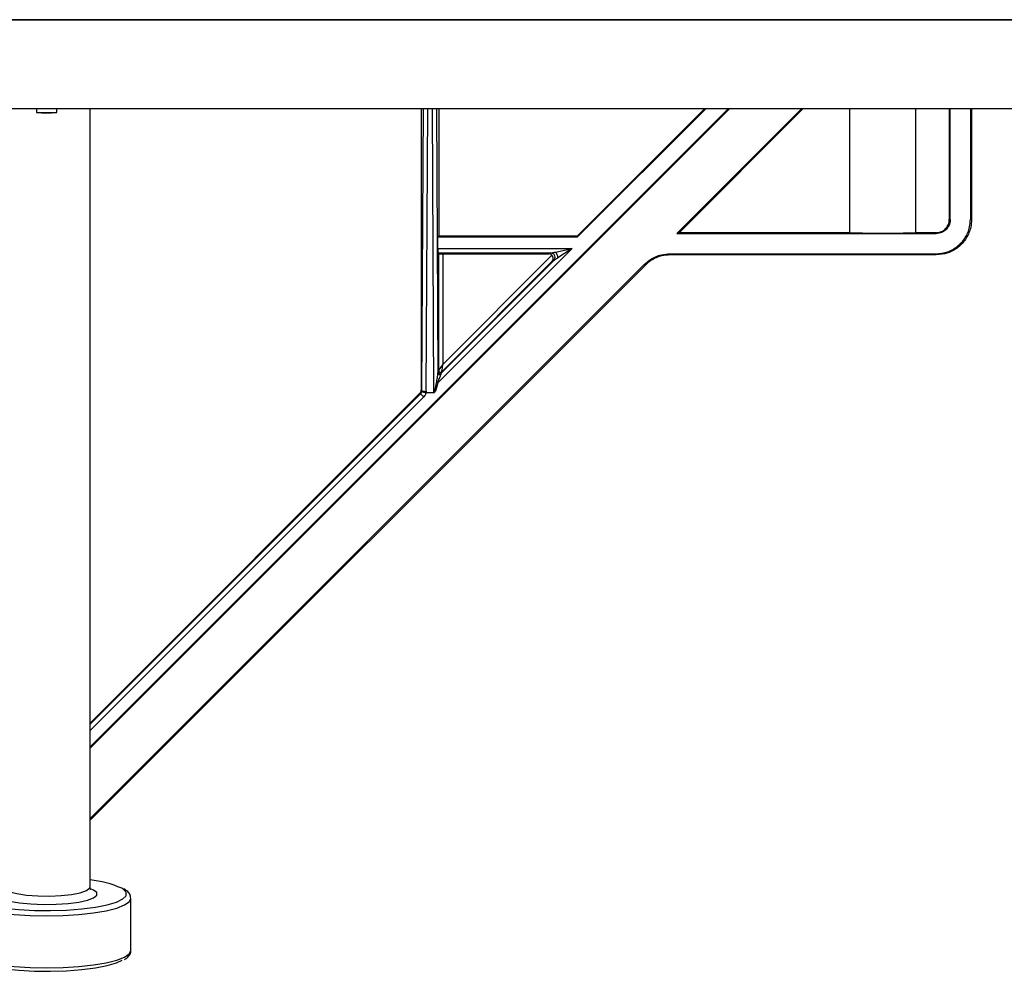
# Model space of a CAD drawing. Units: millimetres. Extents: x 10 to 200, y 10 to 287.
# Drawn here: x 55 to 62, y 171 to 179 of the extents above; entities that cross this region are included whole.
import ezdxf

# ---------------------------------------------------------------- set-up
doc = ezdxf.new("R2010")
doc.units = ezdxf.units.MM

msp = doc.modelspace()

# ---------------------------------------------------------------- linework, layer by layer
at = {"color": 7, "linetype": 'Continuous', "lineweight": 25}
for p, q in [((67.1968, 178.5283), (23.1968, 178.5283)), ((47.1968, 178.5283), (71.1968, 178.5283)), ((47.1968, 177.8616), (71.1968, 177.8616)), ((55.0288, 177.8616), (55.0288, 177.8309)), ((55.0288, 177.8309), (55.1822, 177.8309)), ((55.1822, 177.8309), (55.1822, 177.8616)), ((55.4322, 172.015), (55.4322, 177.8616)), ((60.2266, 177.8616), (55.4322, 173.0672)), ((60.2365, 177.8616), (55.4322, 173.0573)), ((57.9177, 177.8616), (57.9177, 175.7451)), ((57.9236, 175.7427), (57.9352, 177.8616)), ((58.0335, 177.8616), (58.0443, 175.8725)), ((58.051, 177.8616), (58.051, 176.9035)), ((60.0479, 177.8616), (59.0899, 176.9035)), ((60.0578, 177.8616), (59.0928, 176.8966)), ((60.7773, 177.8616), (59.8373, 176.9216)), ((59.8547, 176.9288), (60.7875, 177.8616)), ((61.1369, 176.9288), (61.1369, 177.8616)), ((61.6317, 176.9288), (61.6317, 177.8616)), ((61.8838, 177.8616), (61.8838, 177.0283)), ((61.891, 177.0282), (61.891, 177.8616)), ((62.0424, 177.8616), (62.0424, 177.0282)), ((62.051, 177.8616), (62.051, 177.0282)), ((59.8547, 176.9288), (59.8373, 176.9216)), ((59.8373, 176.9216), (61.7843, 176.9216)), ((61.1369, 176.9288), (59.8547, 176.9288)), ((61.7843, 176.9288), (61.6317, 176.9288)), ((58.051, 176.9035), (58.044, 176.8966)), ((58.044, 176.8094), (58.044, 176.8966)), ((58.044, 176.8966), (59.0928, 176.8966)), ((59.0899, 176.9035), (58.051, 176.9035)), ((59.0899, 176.9035), (59.0928, 176.8966)), ((59.0511, 176.8094), (58.0422, 175.8005)), ((58.044, 176.8094), (59.0511, 176.8094)), ((58.0499, 176.7713), (58.0451, 176.7761)), ((58.8903, 176.7761), (58.0451, 176.7761)), ((58.0499, 175.8941), (58.0499, 176.7713)), ((58.0832, 176.7702), (58.8761, 176.7702)), ((58.0832, 175.9424), (58.0832, 176.7702)), ((58.8761, 176.7702), (58.8903, 176.7761)), ((58.9262, 176.7835), (59.0511, 176.8094)), ((59.0511, 176.8094), (58.9445, 176.7394)), ((59.7877, 176.7702), (61.7844, 176.7702)), ((61.2843, 176.7616), (59.7877, 176.7616)), ((61.7844, 176.7616), (61.4843, 176.7616)), ((55.4334, 172.5299), (59.5931, 176.6896)), ((58.0679, 175.8733), (58.9138, 176.7192)), ((58.9024, 176.7145), (58.0726, 175.8847)), ((58.0832, 175.9424), (58.9005, 176.7597)), ((58.9138, 176.7192), (58.9024, 176.7145)), ((55.4395, 172.5239), (59.5992, 176.6835)), ((58.0451, 175.8827), (58.0499, 175.8941)), ((58.0679, 175.8733), (58.0726, 175.8847)), ((58.0212, 175.7397), (58.0334, 175.802)), ((58.0422, 175.8005), (58.025, 175.7378)), ((57.9177, 175.7451), (57.9236, 175.7427)), ((57.9228, 175.7358), (57.9236, 175.7427)), ((57.9234, 175.7346), (57.9228, 175.7358)), ((57.9428, 175.7305), (57.955, 175.7275)), ((57.955, 175.7275), (57.9555, 175.7274)), ((57.9555, 175.7274), (57.9561, 175.7274)), ((57.9569, 175.7375), (57.9561, 175.7274)), ((57.9561, 175.7274), (58.0118, 175.7274)), ((57.9561, 175.7254), (57.9561, 175.7274)), ((58.0118, 175.7274), (58.0118, 175.7254)), ((58.025, 175.7378), (58.0212, 175.7397)), ((55.4322, 173.2459), (57.9088, 175.7224)), ((57.9087, 175.7225), (57.9129, 175.7183)), ((57.9138, 175.7192), (57.9129, 175.7183)), ((57.9561, 175.7254), (57.9546, 175.7255)), ((58.0118, 175.7254), (57.9561, 175.7254)), ((55.7388, 171.5389), (55.7388, 171.9302))]:
    msp.add_line(p, q, dxfattribs=at)
at = {"color": 8, "linetype": 'Continuous', "lineweight": 25}
for p, q in [((57.9569, 175.7375), (57.9685, 177.8616)), ((58.0001, 177.8616), (58.0118, 175.7274)), ((55.4322, 173.2376), (57.9129, 175.7183)), ((57.9373, 175.6956), (55.4322, 173.1905))]:
    msp.add_line(p, q, dxfattribs=at)
at = {"color": 7, "linetype": 'Continuous', "lineweight": 25, "flags": 128}
for points in [[(58.0334, 175.802), (58.0343, 175.8018), (58.0353, 175.8017), (58.0364, 175.8015), (58.0375, 175.8013), (58.0386, 175.8011), (58.0398, 175.8009), (58.041, 175.8007), (58.0422, 175.8005)], [(58.0443, 175.8725), (58.0449, 175.8697), (58.0465, 175.8672), (58.0488, 175.8651), (58.0519, 175.8636), (58.0554, 175.8627), (58.059, 175.8625), (58.0626, 175.8631), (58.0657, 175.8644)], [(57.9138, 175.7192), (57.9143, 175.7186), (57.9158, 175.7171), (57.918, 175.7149), (57.9209, 175.712), (57.9245, 175.7084), (57.9285, 175.7044), (57.9328, 175.7001), (57.9373, 175.6956)], [(54.5112, 171.9452), (54.5174, 171.9377), (54.5538, 171.9136), (54.6127, 171.8915), (54.6919, 171.8723), (54.7879, 171.8569), (54.897, 171.8458), (55.0146, 171.8394), (55.1359, 171.8381), (55.256, 171.842), (55.3699, 171.8507), (55.473, 171.8641), (55.5611, 171.8815), (55.6305, 171.9022), (55.6784, 171.9254), (55.6999, 171.9452)], [(54.54, 171.4647), (54.5541, 171.4572), (54.6131, 171.4351), (54.6921, 171.4159), (54.7881, 171.4005), (54.8971, 171.3894), (55.0147, 171.383), (55.1359, 171.3818), (55.2559, 171.3856), (55.3697, 171.3944), (55.4728, 171.4077), (55.5608, 171.4251), (55.6301, 171.4458), (55.6737, 171.4663)]]:
    msp.add_lwpolyline(points, dxfattribs=at)
at = {"color": 8, "linetype": 'Continuous', "lineweight": 25, "flags": 128}
for points in [[(54.7255, 171.9628), (54.7375, 171.9432), (54.7725, 171.9248), (54.8285, 171.9087), (54.9019, 171.8961), (54.9881, 171.8877), (55.0817, 171.884), (55.1767, 171.8852), (55.2673, 171.8913), (55.3477, 171.9019), (55.4129, 171.9164), (55.4588, 171.9337), (55.4825, 171.9529), (55.4825, 171.9727), (55.4588, 171.9919), (55.4351, 172.0021)], [(54.7788, 172.015), (54.791, 171.9967), (54.8264, 171.9797), (54.8825, 171.9653), (54.9552, 171.9547), (55.0391, 171.9485), (55.1278, 171.9472), (55.2149, 171.951), (55.2939, 171.9595), (55.3589, 171.9721), (55.4051, 171.9879), (55.4291, 172.0057), (55.4322, 172.015)], [(55.6999, 171.9452), (55.7028, 171.9502), (55.7028, 171.9754), (55.6784, 172.0002), (55.6703, 172.0051)], [(54.4722, 171.9302), (54.4843, 171.9045), (54.5204, 171.8798), (54.5789, 171.8571), (54.6577, 171.8371), (54.7537, 171.8207), (54.8631, 171.8086), (54.982, 171.8011), (55.1055, 171.7985), (55.2291, 171.8011), (55.3479, 171.8086), (55.4574, 171.8207), (55.5533, 171.8371), (55.6321, 171.8571), (55.6906, 171.8798), (55.7267, 171.9045), (55.7388, 171.9298)], [(54.4722, 171.5389), (54.4843, 171.5133), (54.5204, 171.4886), (54.5789, 171.4658), (54.6577, 171.4458), (54.7537, 171.4295), (54.8631, 171.4173), (54.982, 171.4098), (55.1055, 171.4073), (55.2291, 171.4098), (55.3479, 171.4173), (55.4574, 171.4295), (55.5533, 171.4458), (55.6321, 171.4658), (55.6906, 171.4886), (55.7267, 171.5133), (55.7388, 171.5389), (55.7388, 171.5389)]]:
    msp.add_lwpolyline(points, dxfattribs=at)
at = {"color": 7, "linetype": 'Continuous', "lineweight": 25}
for centre, radius, start, end in [((55.1055, 179.3766), 1.5476, 267.15985, 272.84015), ((58.8901, 176.7427), 0.0334, 315.27963, 89.72025), ((58.8776, 176.7375), 0.067, 1.59127, 43.40736), ((58.0585, 175.8828), 0.0134, 180.28928, 314.71709), ((58.0632, 175.8942), 0.0134, 180.27307, 314.72121), ((57.9495, 175.7997), 0.0626, 245.58028, 276.80416), ((57.3539, 175.8545), 0.6143, 347.88404, 348.07444), ((55.3609, 171.3098), 0.7611, 66.00872, 84.62433)]:
    msp.add_arc(centre, radius, start, end, dxfattribs=at)
for centre, major_axis, ratio, start_param, end_param in [((61.3843, 176.9302), (0.26, 0), 0.017455, 3.454359, 5.970419), ((58.0452, 176.8094), (0, 0.0333), 0.034921, 1.570796, 3.106686), ((58.0832, 176.7714), (0.0333, 0), 0.034921, 3.176499, 4.712389), ((58.876, 176.7369), (-0.0309, -0.0128), 0.995862, 3.500853, 4.318222), ((61.3843, 176.7616), (0.1, 0), 0.017455, 6.282881, 9.425083), ((58.8788, 176.738), (-0.0186, 0.0278), 0.912902, 3.35613, 4.892019), ((57.8843, 175.7452), (-0.0308, 0.0128), 0.999286, 2.785541, 3.534039)]:
    msp.add_ellipse(centre, major_axis=major_axis, ratio=ratio, start_param=start_param, end_param=end_param, dxfattribs=at)
for points, knots in [([(61.7843, 176.9288), (61.7955, 176.9299), (61.8179, 176.9321), (61.8477, 176.9493), (61.8702, 176.9745), (61.8821, 177.0024), (61.8833, 177.0209), (61.8838, 177.0283)], [0, 0, 0, 0, 0.214712, 0.429421, 0.644099, 0.858758, 1, 1, 1, 1]), ([(61.891, 177.0282), (61.8898, 177.0163), (61.8875, 176.9923), (61.8691, 176.9603), (61.842, 176.9362), (61.812, 176.9234), (61.7922, 176.9221), (61.7843, 176.9216)], [0, 0, 0, 0, 0.214715, 0.429427, 0.644105, 0.85877, 1, 1, 1, 1]), ([(62.051, 177.0282), (62.0497, 177.0086), (62.0464, 176.959), (62.0145, 176.8841), (61.9542, 176.8164), (61.8743, 176.7704), (61.8143, 176.7645), (61.7844, 176.7616)], [0, 0, 0, 0, 0.1412392, 0.355902, 0.5705794, 0.7852896, 1, 1, 1, 1]), ([(61.7844, 176.7702), (61.8134, 176.7731), (61.8714, 176.7788), (61.9487, 176.8233), (62.0071, 176.8887), (62.038, 176.9613), (62.0411, 177.0092), (62.0424, 177.0282)], [0, 0, 0, 0, 0.214711, 0.429423, 0.644096, 0.858755, 1, 1, 1, 1]), ([(61.8838, 177.0283), (61.8851, 177.0283), (61.8875, 177.0285), (61.8899, 177.0283), (61.891, 177.0282)], [0, 0, 0, 0, 0.560006, 1, 1, 1, 1]), ([(62.0424, 177.0282), (62.044, 177.0283), (62.0469, 177.0284), (62.0497, 177.0283), (62.051, 177.0282)], [0, 0, 0, 0, 0.560004, 1, 1, 1, 1]), ([(61.7843, 176.9216), (61.7845, 176.9229), (61.7847, 176.9254), (61.7845, 176.9278), (61.7843, 176.9288)], [0, 0, 0, 0, 0.560011, 1, 1, 1, 1]), ([(58.8903, 176.7761), (58.8905, 176.7761), (58.8911, 176.7762), (58.8943, 176.7769), (58.9054, 176.7792), (58.9172, 176.7816), (58.9262, 176.7835)], [0, 0, 0, 0, 0.064194, 0.140179, 0.343596, 1, 1, 1, 1]), ([(59.5931, 176.6896), (59.6074, 176.7022), (59.645, 176.7353), (59.7131, 176.7648), (59.7658, 176.7686), (59.7877, 176.7702)], [0, 0, 0, 0, 0.265989, 0.69489, 1, 1, 1, 1]), ([(59.7877, 176.7616), (59.7671, 176.7601), (59.7166, 176.7566), (59.6504, 176.7284), (59.6136, 176.6961), (59.5992, 176.6835)], [0, 0, 0, 0, 0.296422, 0.725319, 1, 1, 1, 1]), ([(59.7877, 176.7702), (59.7876, 176.7686), (59.7875, 176.7657), (59.7876, 176.7629), (59.7877, 176.7616)], [0, 0, 0, 0, 0.5600035, 1, 1, 1, 1]), ([(61.7844, 176.7616), (61.7846, 176.7632), (61.7849, 176.7661), (61.7845, 176.7689), (61.7844, 176.7702)], [0, 0, 0, 0, 0.560011, 1, 1, 1, 1]), ([(58.9445, 176.7394), (58.9368, 176.7343), (58.9267, 176.7277), (58.9172, 176.7215), (58.9145, 176.7197), (58.914, 176.7194), (58.9138, 176.7192)], [0, 0, 0, 0, 0.65641, 0.859805, 0.935811, 1, 1, 1, 1]), ([(59.5992, 176.6835), (59.598, 176.6846), (59.5959, 176.6866), (59.5939, 176.6887), (59.5931, 176.6896)], [0, 0, 0, 0, 0.560004, 1, 1, 1, 1]), ([(58.0443, 175.8725), (58.0445, 175.8752), (58.0447, 175.8804), (58.045, 175.882), (58.0451, 175.8827)], [0, 0, 0, 0, 0.517874, 1, 1, 1, 1]), ([(58.0499, 175.8941), (58.0501, 175.8944), (58.0505, 175.895), (58.0526, 175.8981), (58.0558, 175.9027), (58.0617, 175.9113), (58.071, 175.9247), (58.079, 175.9363), (58.0832, 175.9424)], [0, 0, 0, 0, 0.086093, 0.181644, 0.29101, 0.417055, 0.694006, 1, 1, 1, 1]), ([(58.0726, 175.8847), (58.0727, 175.885), (58.0728, 175.8857), (58.0735, 175.8894), (58.0745, 175.895), (58.0764, 175.9052), (58.0793, 175.9213), (58.0818, 175.9351), (58.0832, 175.9424)], [0, 0, 0, 0, 0.086094, 0.181678, 0.291026, 0.417056, 0.694027, 1, 1, 1, 1]), ([(58.0334, 175.802), (58.0354, 175.8145), (58.0385, 175.8339), (58.043, 175.858), (58.044, 175.8683), (58.0443, 175.8725)], [0, 0, 0, 0, 0.51849, 0.802786, 1, 1, 1, 1]), ([(58.0422, 175.8005), (58.0465, 175.8118), (58.0539, 175.8315), (58.0629, 175.8535), (58.0652, 175.8625), (58.0657, 175.8644)], [0, 0, 0, 0, 0.513334, 0.89671, 1, 1, 1, 1]), ([(58.0679, 175.8733), (58.0676, 175.8726), (58.0671, 175.8711), (58.0662, 175.8667), (58.0657, 175.8644)], [0, 0, 0, 0, 0.461648, 1, 1, 1, 1]), ([(57.9138, 175.7192), (57.9159, 175.7216), (57.9201, 175.7265), (57.9219, 175.7328), (57.9228, 175.7358)], [0, 0, 0, 0, 0.502544, 1, 1, 1, 1]), ([(57.9228, 175.7358), (57.9232, 175.7358), (57.9239, 175.7358), (57.9283, 175.7346), (57.9345, 175.7328), (57.9401, 175.7313), (57.9428, 175.7305)], [0, 0, 0, 0, 0.252776, 0.502546, 0.751253, 1, 1, 1, 1]), ([(57.9546, 175.7255), (57.9509, 175.7263), (57.9436, 175.7277), (57.934, 175.7301), (57.9265, 175.7323), (57.9244, 175.7339), (57.9234, 175.7346)], [0, 0, 0, 0, 0.249846, 0.499533, 0.749159, 1, 1, 1, 1]), ([(58.0118, 175.7274), (58.0122, 175.7275), (58.013, 175.7275), (58.0148, 175.7285), (58.0183, 175.7322), (58.0199, 175.7365), (58.0212, 175.7397)], [0, 0, 0, 0, 0.074484, 0.156153, 0.360546, 1, 1, 1, 1]), ([(58.025, 175.7378), (58.0231, 175.7344), (58.0206, 175.7299), (58.0159, 175.7264), (58.0135, 175.7255), (58.0124, 175.7254), (58.0118, 175.7254)], [0, 0, 0, 0, 0.601492, 0.816176, 0.910186, 1, 1, 1, 1]), ([(57.9546, 175.7255), (57.9527, 175.72), (57.949, 175.7088), (57.9412, 175.7), (57.9373, 175.6956)], [0, 0, 0, 0, 0.500083, 1, 1, 1, 1]), ([(55.4334, 172.5299), (55.4346, 172.5289), (55.4367, 172.5269), (55.4387, 172.5248), (55.4395, 172.5239)], [0, 0, 0, 0, 0.5600035, 1, 1, 1, 1]), ([(55.4384, 171.9946), (55.4388, 171.9942), (55.44, 171.993), (55.4306, 172.0059), (55.4326, 172.0132), (55.4327, 172.0139)], [0, 0, 0, 0, 0.299956, 0.939943, 1, 1, 1, 1]), ([(55.7379, 171.9291), (55.7364, 171.9403), (55.7333, 171.9633), (55.7126, 171.9852), (55.694, 171.9957), (55.6861, 172.0003)], [0, 0, 0, 0, 0.352455, 0.723215, 1, 1, 1, 1]), ([(55.6909, 171.4715), (55.6939, 171.4729), (55.7106, 171.4812), (55.7259, 171.4992), (55.7413, 171.5247), (55.7382, 171.5368), (55.7379, 171.5378)], [0, 0, 0, 0, 0.099057, 0.569002, 0.961159, 1, 1, 1, 1])]:
    msp.add_open_spline(points, degree=3, knots=knots, dxfattribs=at)

doc.saveas('drawing.dxf')
